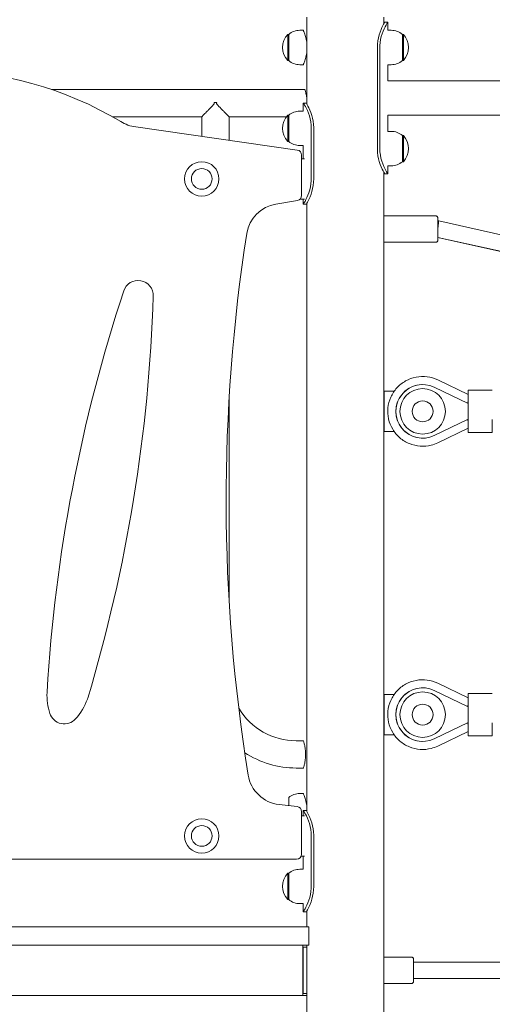
# Model space of a CAD drawing. Units: millimetres. Extents: x 144 to 17944, y 127 to 27207.
# Drawn here: x 7991 to 8458, y 19590 to 20564 of the extents above; entities that cross this region are included whole.
import ezdxf

# ---------------------------------------------------------------- set-up
doc = ezdxf.new("R2010")
doc.units = ezdxf.units.MM
doc.layers.add('Widoczne (ISO)', color=7, linetype='Continuous', lineweight=15)

msp = doc.modelspace()

# ---------------------------------------------------------------- linework, layer by layer
at = {"layer": 'Widoczne (ISO)'}
for p, q in [((8274.664, 20480.648), (8274.664, 20566.496)), ((8350.764, 20559.87), (8350.764, 20566.496)), ((8267.714, 20553.496), (8271.214, 20553.496)), ((8351.701, 20561.496), (8354.701, 20561.496)), ((8354.701, 20553.496), (8354.701, 20561.496)), ((8358.151, 20553.496), (8354.701, 20553.496)), ((8255.714, 20549.496), (8255.714, 20523.496)), ((8256.714, 20549.496), (8255.714, 20549.496)), ((8256.714, 20523.496), (8256.714, 20549.496)), ((8369.151, 20549.496), (8370.151, 20549.496)), ((8344.443, 20436.496), (8344.443, 20536.496)), ((8346.879, 20536.496), (8346.879, 20436.496)), ((8256.714, 20523.496), (8255.714, 20523.496)), ((8267.714, 20519.496), (8271.214, 20519.496)), ((8358.151, 20519.496), (8354.701, 20519.496)), ((8354.701, 20503.346), (8354.701, 20519.496)), ((8369.151, 20523.496), (8370.151, 20523.496)), ((8272.664, 20494.946), (8022.146, 20494.946)), ((9883.601, 20503.346), (8354.701, 20503.346)), ((8182.863, 20482.188), (8185.566, 20482.188)), ((8274.164, 20481.496), (8271.164, 20481.496)), ((8271.164, 20473.496), (8271.164, 20481.496)), ((8170.714, 20468.046), (8082.194, 20468.046)), ((8170.714, 20448.525), (8170.714, 20468.046)), ((8254.527, 20468.046), (8197.714, 20468.046)), ((8197.714, 20444.668), (8197.714, 20468.046)), ((8255.714, 20469.496), (8255.714, 20443.496)), ((8256.714, 20469.496), (8255.714, 20469.496)), ((8256.714, 20443.496), (8256.714, 20469.496)), ((8267.714, 20473.496), (8271.164, 20473.496)), ((9883.601, 20469.646), (8354.701, 20469.646)), ((8354.701, 20453.496), (8354.701, 20469.646)), ((8265.221, 20435.023), (8105.505, 20457.842)), ((8279, 20406.496), (8279, 20456.496)), ((8281.434, 20456.496), (8281.434, 20406.496)), ((8358.151, 20453.496), (8354.701, 20453.496)), ((8369.151, 20449.496), (8370.151, 20449.496)), ((8256.714, 20443.496), (8255.714, 20443.496)), ((8267.714, 20439.496), (8271.164, 20439.496)), ((8271.164, 20426.496), (8271.164, 20439.496)), ((8269.515, 20390.074), (8269.515, 20430.072)), ((8272.386, 20426.496), (8269.515, 20426.496)), ((8358.151, 20419.496), (8354.701, 20419.496)), ((8354.701, 20411.496), (8354.701, 20419.496)), ((8369.151, 20423.496), (8370.151, 20423.496)), ((8350.764, 18986.814), (8350.764, 20413.122)), ((8354.701, 20411.496), (8351.701, 20411.496)), ((8244.114, 20381.64), (8265.328, 20385.14)), ((8268.008, 20386.496), (8272.386, 20386.496)), ((8271.164, 20381.496), (8271.164, 20386.496)), ((8271.164, 20381.496), (8274.164, 20381.496)), ((8274.664, 19780.648), (8274.664, 20382.344)), ((8402.24, 20369.876), (8350.764, 20369.876)), ((8405.121, 20364.876), (8404.244, 20364.876)), ((8560.121, 20330.336), (8405.121, 20364.876)), ((8402.24, 20343.876), (8350.764, 20343.876)), ((8558.36, 20314.336), (8404.244, 20348.679)), ((8557.984, 20314.336), (8404.244, 20348.595)), ((8389.215, 20202.996), (8389.216, 20202.996)), ((8434.123, 20193.152), (8404.185, 20207.576)), ((8351.2, 20156.496), (8351.2, 20196.496)), ((8351.202, 20196.496), (8351.2, 20196.496)), ((8361.099, 20196.496), (8351.202, 20196.496)), ((8351.202, 20196.496), (8351.202, 20156.496)), ((8389.216, 20198.996), (8389.218, 20198.996)), ((8434.129, 20184.272), (8400.719, 20200.369)), ((8434.123, 20197.496), (8458.123, 20197.496)), ((8197.714, 19989.869), (8197.714, 20188.326)), ((8389.22, 20186.821), (8389.22, 20186.821)), ((8434.128, 20184.496), (8434.128, 20184.272)), ((8434.13, 20184.496), (8434.13, 20168.496)), ((8389.22, 20166.171), (8389.22, 20166.171)), ((8400.719, 20152.623), (8434.129, 20168.72)), ((8434.128, 20168.72), (8434.128, 20168.496)), ((8351.2, 20156.496), (8351.202, 20156.496)), ((8351.202, 20156.496), (8361.099, 20156.496)), ((8389.216, 20153.996), (8389.218, 20153.996)), ((8404.185, 20145.415), (8434.123, 20159.84)), ((8434.123, 20155.496), (8458.123, 20155.496)), ((8389.215, 20149.996), (8389.216, 20149.996)), ((8389.215, 19902.996), (8389.216, 19902.996)), ((8434.123, 19893.152), (8404.185, 19907.576)), ((8351.2, 19856.496), (8351.2, 19896.496)), ((8351.202, 19896.496), (8351.2, 19896.496)), ((8361.099, 19896.496), (8351.202, 19896.496)), ((8351.202, 19896.496), (8351.202, 19856.496)), ((8389.216, 19898.996), (8389.218, 19898.996)), ((8434.129, 19884.272), (8400.719, 19900.369)), ((8434.123, 19897.496), (8458.123, 19897.496)), ((8389.22, 19886.821), (8389.22, 19886.821)), ((8434.128, 19884.496), (8434.128, 19884.272)), ((8434.13, 19884.496), (8434.13, 19868.496)), ((8389.22, 19866.171), (8389.22, 19866.171)), ((8400.719, 19852.623), (8434.129, 19868.72)), ((8434.128, 19868.72), (8434.128, 19868.496)), ((8351.2, 19856.496), (8351.202, 19856.496)), ((8351.202, 19856.496), (8361.099, 19856.496)), ((8389.216, 19853.996), (8389.218, 19853.996)), ((8404.185, 19845.415), (8434.123, 19859.84)), ((8434.123, 19855.496), (8458.123, 19855.496)), ((8271.214, 19850.688), (8264.214, 19850.688)), ((8389.215, 19849.996), (8389.216, 19849.996)), ((8271.214, 19823.688), (8264.214, 19823.688)), ((8256.714, 19786.458), (8256.714, 19794.496)), ((8267.714, 19798.496), (8271.214, 19798.496)), ((8265.085, 19785.495), (8247.204, 19787.551)), ((8269.515, 19738.497), (8269.515, 19780.527)), ((8269.515, 19776.496), (8272.386, 19776.496)), ((8271.164, 19781.496), (8274.164, 19781.496)), ((8271.164, 19781.496), (8271.164, 19776.496)), ((8279, 19706.496), (8279, 19756.496)), ((8281.434, 19756.496), (8281.434, 19706.496)), ((8269.097, 19736.496), (8272.386, 19736.496)), ((8271.164, 19736.496), (8271.164, 19723.496)), ((7554.915, 19733.496), (8264.514, 19733.496)), ((8255.714, 19719.496), (8255.714, 19693.496)), ((8256.714, 19719.496), (8255.714, 19719.496)), ((8256.714, 19693.496), (8256.714, 19719.496)), ((8267.714, 19723.496), (8271.164, 19723.496)), ((8256.714, 19693.496), (8255.714, 19693.496)), ((8267.714, 19689.496), (8271.164, 19689.496)), ((8271.164, 19689.496), (8271.164, 19681.496)), ((8274.164, 19681.496), (8271.164, 19681.496)), ((8274.664, 19666.496), (8274.664, 19682.344)), ((7544.662, 19666.496), (8274.767, 19666.496)), ((8276.767, 19666.496), (8274.767, 19666.496)), ((8276.767, 19648.496), (8276.767, 19666.496)), ((8274.767, 19648.496), (7544.662, 19648.496)), ((8270.822, 19598.496), (8270.822, 19648.496)), ((8274.664, 18999.655), (8274.664, 19648.496)), ((8274.767, 19648.496), (8276.767, 19648.496)), ((8271.013, 19646.496), (8271.013, 19600.496)), ((8274.664, 19646.496), (8271.013, 19646.496)), ((8378.27, 19636.496), (8350.764, 19636.496)), ((8380.274, 19631.496), (8578.102, 19631.496)), ((8378.27, 19610.496), (8350.764, 19610.496)), ((8380.274, 19615.496), (8572.569, 19615.496)), ((8271.013, 19600.496), (8274.664, 19600.496)), ((7548.607, 19598.496), (8270.822, 19598.496)), ((8274.664, 19598.496), (8270.822, 19598.496))]:
    msp.add_line(p, q, dxfattribs=at)
for centre, radius in [((8170.714, 20406.496), 17), ((8170.714, 20406.496), 10.25), ((8170.714, 19756.496), 17), ((8170.714, 19756.496), 10.25)]:
    msp.add_circle(centre, radius, dxfattribs=at)
for centre, radius, start, end in [((8267.714, 20536.371), 17.125, 90, 129.966213), ((8358.151, 20536.371), 17.125, 50.03378, 90), ((8270.114, 20536.496), 19.4, 137.924978, 222.075022), ((8355.751, 20536.496), 19.4, 317.924987, 42.075013), ((8267.714, 20536.621), 17.125, 230.033787, 270), ((8358.151, 20536.621), 17.125, 270, 309.96622), ((7909.714, 20163.496), 350, 58.899889, 121.100111), ((8270.114, 20456.496), 19.4, 137.924978, 222.075022), ((8267.714, 20456.371), 17.125, 90, 129.966213), ((8111.163, 20497.44), 40, 238.899889, 261.869082), ((8358.151, 20436.371), 17.125, 50.03378, 90), ((8355.751, 20436.496), 19.4, 317.924987, 42.075013), ((8267.714, 20456.621), 17.125, 230.033787, 270), ((8264.515, 20430.073), 5, 359.988619, 81.880492), ((8358.151, 20436.621), 17.125, 270, 309.96622), ((8264.514, 20390.074), 5.001, 279.366878, 0.000029), ((8249.81, 20347.106), 35.001, 99.366878, 171.146358), ((9906.184, 20089.098), 1711.349, 171.146358, 189.156966), ((8107.714, 20290.976), 15, 358.178692, 161.744722), ((9574.955, 19807.003), 1560, 161.744722, 176.612554), ((6563.495, 20340.08), 1560, 343.331343, 358.178692), ((8077.594, 19895.946), 60, 177.797146, 197.657701), ((8033.097, 19898.016), 15.461, 175.685848, 179.126339), ((8001.216, 19912.343), 60, 318.108531, 339.82049), ((8044.061, 19897.918), 14.86, 335.033277, 339.091526), ((8264.214, 19917.188), 66.5, 211.178394, 270), ((8034.714, 19882.296), 15, 197.657701, 318.108531), ((8264.214, 19917.188), 93.5, 236.960777, 270), ((8251.201, 19822.324), 35.003, 189.156966, 263.44345), ((8267.714, 19781.371), 17.125, 90, 129.966213), ((8264.514, 19780.527), 5.001, 0, 83.44345), ((8264.514, 19738.497), 5.001, 270, 0), ((8270.114, 19706.496), 19.4, 137.924978, 222.075022), ((8267.714, 19706.371), 17.125, 90, 129.966213), ((8267.714, 19706.621), 17.125, 230.033787, 270)]:
    msp.add_arc(centre, radius, start, end, dxfattribs=at)
for centre, major_axis, ratio, start_param, end_param in [((8369.151, 20536.496), (0, -13), 0.0005418, 0.0004541, 3.1411386), ((8370.151, 20536.496), (0, 13), 0.0005418, 3.1415926, 6.2831852), ((8369.151, 20436.496), (0, -13), 0.0005418, 0.0004541, 3.1411386), ((8370.151, 20436.496), (0, 13), 0.0005418, 3.1415927, 6.2831854), ((8404.24, 20356.876), (0.881, 8), 0.0005353, 4.7142941, 6.2832442), ((8389.216, 20176.496), (0, 26.5), 0.9999999, 5.8341887, 9.8737746), ((8389.215, 20176.496), (0, 26.5), 0.9999999, 0, 3.1415927), ((8389.216, 20176.496), (0, -22.5), 0.9999999, 3.1415927, 6.2831853), ((8434.123, 20184.496), (0, 13), 0.0005418, 4.712389, 7.1251203), ((8389.22, 20176.496), (0, -10.325), 0.9999999, 3.1415927, 6.2831853), ((8433.658, 20184.496), (1.827, 8), 0.0005149, 4.7125948, 4.9703464), ((8434.123, 20184.496), (0, -8), 0.0005418, 1.5707963, 1.8286362), ((8433.658, 20168.496), (1.827, -8), 0.0005149, 1.3128389, 1.5705906), ((8434.123, 20168.496), (0, -13), 0.0005418, 5.4412503, 7.8539816), ((8434.123, 20168.496), (0, -8), 0.0005418, 1.3129565, 1.5707963), ((8458.123, 20168.496), (0, -13), 0.0005418, 0, 1.5707963), ((8389.216, 19876.496), (0, 26.5), 0.9999999, 5.8341887, 9.8737746), ((8389.215, 19876.496), (0, 26.5), 0.9999999, 0, 3.1415927), ((8389.216, 19876.496), (0, -22.5), 0.9999999, 3.1415927, 6.2831853), ((8434.123, 19884.496), (0, 13), 0.0005418, 4.712389, 7.1251203), ((8389.22, 19876.496), (0, -10.325), 0.9999999, 3.1415927, 6.2831853), ((8433.658, 19884.496), (1.827, 8), 0.0005149, 4.7125948, 4.9703464), ((8434.123, 19884.496), (0, -8), 0.0005418, 1.5707963, 1.8286362), ((8433.658, 19868.496), (1.827, -8), 0.0005149, 1.3128389, 1.5705906), ((8434.123, 19868.496), (0, -13), 0.0005418, 5.4412503, 7.8539816), ((8434.123, 19868.496), (0, -8), 0.0005418, 1.3129565, 1.5707963), ((8458.123, 19868.496), (0, -13), 0.0005418, 0, 1.5707963)]:
    msp.add_ellipse(centre, major_axis=major_axis, ratio=ratio, start_param=start_param, end_param=end_param, dxfattribs=at)
for centre, major_axis in [((8389.218, 20176.496), (0, -22.5)), ((8389.22, 20176.496), (0, 10.325)), ((8389.218, 19876.496), (0, -22.5)), ((8389.22, 19876.496), (0, 10.325))]:
    msp.add_ellipse(centre, major_axis=major_axis, ratio=0.9999999, dxfattribs=at)
for points, knots in [([(8274.664, 20540.311), (8274.571, 20541.239), (8274.445, 20542.155), (8274.117, 20544.082), (8273.905, 20545.08), (8273.456, 20546.924), (8273.22, 20547.769), (8272.767, 20549.264), (8272.535, 20549.967), (8272.101, 20551.211), (8271.9, 20551.752), (8271.566, 20552.623), (8271.433, 20552.955), (8271.257, 20553.391), (8271.214, 20553.496), (8271.214, 20553.496)], [0.3751654, 0.3751654, 0.3751654, 0.3751654, 0.6491084, 0.6491084, 0.9736626, 0.9736626, 1.2982168, 1.2982168, 1.6224069, 1.6224069, 1.946597, 1.946597, 2.2707871, 2.2707871, 2.5949771, 2.5949771, 2.5949771, 2.5949771]), ([(8344.443, 20536.496), (8344.443, 20540.874), (8345.14, 20545.248), (8346.226, 20549.035), (8347.306, 20552.804), (8348.739, 20555.984), (8349.851, 20558.158), (8350.852, 20560.115), (8351.56, 20561.257), (8351.681, 20561.462), (8351.695, 20561.485), (8351.701, 20561.496), (8351.701, 20561.496)], [-3.1415927, -3.1415927, -3.1415927, -3.1415927, -2.6161675, -2.6161675, -2.6161675, -2.0934819, -2.0934819, -2.0934819, -1.6229987, -1.6229987, -1.6229987, -1.5707963, -1.5707963, -1.5707963, -1.5707963]), ([(8354.701, 20561.496), (8354.701, 20561.492), (8354.042, 20560.524), (8353.007, 20558.696), (8351.889, 20556.72), (8350.371, 20553.742), (8349.157, 20550.142), (8347.971, 20546.623), (8347.106, 20542.519), (8346.919, 20538.332), (8346.892, 20537.721), (8346.879, 20537.108), (8346.879, 20536.496)], [1.5716643, 1.5716643, 1.5716643, 1.5716643, 2.0486293, 2.0486293, 2.0486293, 2.5642144, 2.5642144, 2.5642144, 3.0680972, 3.0680972, 3.0680972, 3.1415927, 3.1415927, 3.1415927, 3.1415927]), ([(8271.214, 20519.496), (8271.214, 20519.496), (8271.257, 20519.601), (8271.433, 20520.037), (8271.566, 20520.369), (8271.9, 20521.24), (8272.101, 20521.781), (8272.535, 20523.025), (8272.767, 20523.728), (8273.22, 20525.223), (8273.456, 20526.068), (8273.905, 20527.912), (8274.117, 20528.91), (8274.445, 20530.837), (8274.571, 20531.753), (8274.664, 20532.681)], [7.7849314, 7.7849314, 7.7849314, 7.7849314, 8.1091215, 8.1091215, 8.4333116, 8.4333116, 8.7575017, 8.7575017, 9.0816917, 9.0816917, 9.4062459, 9.4062459, 9.7308001, 9.7308001, 10.0047432, 10.0047432, 10.0047432, 10.0047432]), ([(8274.664, 20486.466), (8274.656, 20486.531), (8274.647, 20486.597), (8274.414, 20488.316), (8274.1, 20489.819), (8273.52, 20492.193), (8273.214, 20493.226), (8272.891, 20494.259), (8272.806, 20494.52), (8272.692, 20494.864), (8272.664, 20494.946), (8272.664, 20494.946)], [0.4910497, 0.4910497, 0.4910497, 0.4910497, 0.5110885, 0.5110885, 1.022177, 1.022177, 1.5330208, 1.5330208, 1.7884427, 1.7884427, 2.0438647, 2.0438647, 2.0438647, 2.0438647]), ([(8182.863, 20482.188), (8182.908, 20482.099), (8182.95, 20482.005), (8183.024, 20481.783), (8183.053, 20481.65), (8183.053, 20481.496), (8183.053, 20481.341), (8183.024, 20481.209), (8182.944, 20480.968), (8182.893, 20480.858), (8182.724, 20480.545), (8182.593, 20480.357), (8182.171, 20479.796), (8181.857, 20479.438), (8180.843, 20478.314), (8180.086, 20477.53), (8178.521, 20475.919), (8177.706, 20475.091), (8176.118, 20473.482), (8175.343, 20472.701), (8173.568, 20470.912), (8172.546, 20469.886), (8171.475, 20468.809), (8171.191, 20468.525), (8170.811, 20468.143), (8170.714, 20468.046), (8170.714, 20468.046)], [-0.085411, -0.085411, -0.085411, -0.085411, -0.0463527, -0.0463527, 0, 0, 0, 0.0463527, 0.0463527, 0.0927054, 0.0927054, 0.1854108, 0.1854108, 0.3708216, 0.3708216, 0.7416433, 0.7416433, 1.1124649, 1.1124649, 1.4832866, 1.4832866, 2.0394082, 2.0394082, 2.317469, 2.317469, 2.5955298, 2.5955298, 2.5955298, 2.5955298]), ([(8197.714, 20468.046), (8197.714, 20468.046), (8197.617, 20468.143), (8197.237, 20468.525), (8196.954, 20468.809), (8195.882, 20469.886), (8194.86, 20470.912), (8193.085, 20472.701), (8192.311, 20473.482), (8190.722, 20475.091), (8189.908, 20475.919), (8188.342, 20477.53), (8187.585, 20478.314), (8186.572, 20479.438), (8186.258, 20479.796), (8185.836, 20480.357), (8185.704, 20480.545), (8185.536, 20480.858), (8185.485, 20480.968), (8185.404, 20481.209), (8185.375, 20481.341), (8185.375, 20481.496), (8185.375, 20481.65), (8185.404, 20481.783), (8185.478, 20482.005), (8185.52, 20482.099), (8185.566, 20482.188)], [-2.5955298, -2.5955298, -2.5955298, -2.5955298, -2.317469, -2.317469, -2.0394082, -2.0394082, -1.4832866, -1.4832866, -1.1124649, -1.1124649, -0.7416433, -0.7416433, -0.3708216, -0.3708216, -0.1854108, -0.1854108, -0.0927054, -0.0927054, -0.0463527, -0.0463527, 0, 0, 0, 0.0463527, 0.0463527, 0.085411, 0.085411, 0.085411, 0.085411]), ([(8279, 20456.496), (8279, 20460.797), (8278.276, 20465.093), (8277.139, 20468.834), (8275.976, 20472.656), (8274.415, 20475.889), (8273.197, 20478.1), (8272.128, 20480.042), (8271.358, 20481.197), (8271.198, 20481.444), (8271.175, 20481.479), (8271.164, 20481.496), (8271.164, 20481.496)], [0, 0, 0, 0, 0.5161475, 0.5161475, 0.5161475, 1.0434719, 1.0434719, 1.0434719, 1.506578, 1.506578, 1.506578, 1.5707963, 1.5707963, 1.5707963, 1.5707963]), ([(8274.164, 20481.496), (8274.164, 20481.496), (8274.799, 20480.495), (8275.788, 20478.607), (8276.898, 20476.489), (8278.408, 20473.255), (8279.554, 20469.364), (8280.631, 20465.711), (8281.358, 20461.489), (8281.428, 20457.23), (8281.432, 20456.986), (8281.434, 20456.741), (8281.434, 20456.496)], [-1.5707963, -1.5707963, -1.5707963, -1.5707963, -1.0853225, -1.0853225, -1.0853225, -0.5406954, -0.5406954, -0.5406954, -0.0293753, -0.0293753, -0.0293753, 0, 0, 0, 0]), ([(8351.701, 20411.496), (8351.703, 20411.496), (8351.07, 20412.497), (8350.083, 20414.385), (8348.975, 20416.502), (8347.467, 20419.737), (8346.321, 20423.628), (8345.246, 20427.281), (8344.52, 20431.503), (8344.449, 20435.762), (8344.445, 20436.006), (8344.443, 20436.251), (8344.443, 20436.496)], [-1.5707963, -1.5707963, -1.5707963, -1.5707963, -1.0853225, -1.0853225, -1.0853225, -0.5406954, -0.5406954, -0.5406954, -0.0293753, -0.0293753, -0.0293753, 0, 0, 0, 0]), ([(8346.879, 20436.496), (8346.879, 20432.195), (8347.601, 20427.899), (8348.738, 20424.158), (8349.9, 20420.336), (8351.459, 20417.103), (8352.675, 20414.892), (8353.742, 20412.95), (8354.511, 20411.795), (8354.668, 20411.547), (8354.69, 20411.513), (8354.701, 20411.496), (8354.701, 20411.496)], [0, 0, 0, 0, 0.5161475, 0.5161475, 0.5161475, 1.0434719, 1.0434719, 1.0434719, 1.506578, 1.506578, 1.506578, 1.5707963, 1.5707963, 1.5707963, 1.5707963]), ([(8350.759, 20413.108), (8351.263, 20412.202), (8351.598, 20411.664), (8351.68, 20411.53), (8351.694, 20411.507), (8351.701, 20411.496), (8351.701, 20411.496)], [-1.9315752, -1.9315752, -1.9315752, -1.9315752, -1.62299869, -1.62299869, -1.62299869, -1.57079633, -1.57079633, -1.57079633, -1.57079633]), ([(8271.164, 20381.496), (8271.164, 20381.496), (8271.826, 20382.465), (8272.864, 20384.296), (8273.985, 20386.272), (8275.504, 20389.25), (8276.719, 20392.85), (8277.907, 20396.369), (8278.772, 20400.473), (8278.959, 20404.66), (8278.986, 20405.271), (8279, 20405.883), (8279, 20406.496)], [1.5707963, 1.5707963, 1.5707963, 1.5707963, 2.0486293, 2.0486293, 2.0486293, 2.5642144, 2.5642144, 2.5642144, 3.0680972, 3.0680972, 3.0680972, 3.1415927, 3.1415927, 3.1415927, 3.1415927]), ([(8281.434, 20406.496), (8281.434, 20402.117), (8280.737, 20397.744), (8279.65, 20393.956), (8278.569, 20390.188), (8277.135, 20387.008), (8276.021, 20384.834), (8275.018, 20382.877), (8274.307, 20381.735), (8274.185, 20381.53), (8274.171, 20381.507), (8274.164, 20381.496), (8274.164, 20381.496)], [-3.1415927, -3.1415927, -3.1415927, -3.1415927, -2.6161675, -2.6161675, -2.6161675, -2.0934819, -2.0934819, -2.0934819, -1.6229987, -1.6229987, -1.6229987, -1.5707963, -1.5707963, -1.5707963, -1.5707963]), ([(8402.24, 20369.876), (8402.456, 20369.876), (8402.675, 20369.84), (8403.081, 20369.703), (8403.274, 20369.601), (8403.613, 20369.345), (8403.764, 20369.188), (8404.006, 20368.839), (8404.1, 20368.642), (8404.189, 20368.339), (8404.21, 20368.235), (8404.228, 20368.1), (8404.231, 20368.066), (8404.235, 20368.017), (8404.237, 20367.999), (8404.238, 20367.97), (8404.239, 20367.959), (8404.239, 20367.942), (8404.239, 20367.936), (8404.24, 20367.922), (8404.24, 20367.915), (8404.24, 20367.898), (8404.24, 20367.891), (8404.241, 20367.862), (8404.241, 20367.841), (8404.241, 20367.721), (8404.242, 20367.564), (8404.243, 20366.956), (8404.243, 20366.372), (8404.244, 20364.924), (8404.245, 20364.055), (8404.246, 20362.125), (8404.246, 20361.04), (8404.246, 20358.794), (8404.246, 20357.604), (8404.246, 20355.268), (8404.246, 20354.094), (8404.246, 20351.907), (8404.245, 20350.866), (8404.244, 20349.049), (8404.244, 20348.249), (8404.243, 20346.985), (8404.242, 20346.507), (8404.241, 20346.07), (8404.241, 20345.971), (8404.241, 20345.89), (8404.241, 20345.876), (8404.24, 20345.845), (8404.24, 20345.838), (8404.239, 20345.804), (8404.239, 20345.794), (8404.238, 20345.774), (8404.237, 20345.766), (8404.236, 20345.744), (8404.235, 20345.729), (8404.232, 20345.696), (8404.23, 20345.677), (8404.225, 20345.624), (8404.22, 20345.59), (8404.202, 20345.479), (8404.185, 20345.402), (8404.117, 20345.164), (8404.049, 20345.006), (8403.856, 20344.678), (8403.718, 20344.511), (8403.399, 20344.232), (8403.215, 20344.116), (8402.823, 20343.951), (8402.612, 20343.899), (8402.347, 20343.878), (8402.294, 20343.876), (8402.24, 20343.876)], [0, 0, 0, 0, 0.0648592, 0.0648592, 0.1285465, 0.1285465, 0.1922756, 0.1922756, 0.2559985, 0.2559985, 0.2873279, 0.2873279, 0.2975456, 0.2975456, 0.3037957, 0.3037957, 0.3095089, 0.3095089, 0.3151552, 0.3151552, 0.3250705, 0.3250705, 0.3493633, 0.3493633, 0.4221737, 0.4221737, 0.6415864, 0.6415864, 1.00819, 1.00819, 1.3590342, 1.3590342, 1.709725, 1.709725, 2.060318, 2.060318, 2.4108889, 2.4108889, 2.7614628, 2.7614628, 3.1120701, 3.1120701, 3.4628074, 3.4628074, 3.6370757, 3.6370757, 3.6979867, 3.6979867, 3.7208977, 3.7208977, 3.7271794, 3.7271794, 3.7306098, 3.7306098, 3.7357446, 3.7357446, 3.7417018, 3.7417018, 3.7521528, 3.7521528, 3.7756781, 3.7756781, 3.82639, 3.82639, 3.8898188, 3.8898188, 3.9535411, 3.9535411, 4.0172685, 4.0172685, 4.0332583, 4.0332583, 4.0332583, 4.0332583]), ([(8404.185, 20207.576), (8400.87, 20209.174), (8397.298, 20210.236), (8389.999, 20211.183), (8386.274, 20211.067), (8379.047, 20209.67), (8375.548, 20208.388), (8369.128, 20204.789), (8366.209, 20202.472), (8361.247, 20197.036), (8359.205, 20193.918), (8356.206, 20187.197), (8355.248, 20183.595), (8354.515, 20176.271), (8354.739, 20172.551), (8356.347, 20165.369), (8357.73, 20161.908), (8361.516, 20155.596), (8363.917, 20152.746), (8369.496, 20147.945), (8372.672, 20145.995), (8379.478, 20143.193), (8383.106, 20142.341), (8390.448, 20141.822), (8394.16, 20142.155), (8399.95, 20143.63), (8402.117, 20144.419), (8404.185, 20145.415)], [4.2633923, 4.2633923, 4.2633923, 4.2633923, 4.5833923, 4.5833923, 4.9033923, 4.9033923, 5.2233923, 5.2233923, 5.5433923, 5.5433923, 5.8633923, 5.8633923, 6.1833923, 6.1833923, 6.5033923, 6.5033923, 6.8233923, 6.8233923, 7.1433923, 7.1433923, 7.4633923, 7.4633923, 7.7833923, 7.7833923, 8.1033923, 8.1033923, 8.3029783, 8.3029783, 8.3029783, 8.3029783]), ([(8404.185, 19907.576), (8400.87, 19909.174), (8397.298, 19910.236), (8389.999, 19911.183), (8386.274, 19911.067), (8379.047, 19909.67), (8375.548, 19908.388), (8369.128, 19904.789), (8366.209, 19902.472), (8361.247, 19897.036), (8359.205, 19893.918), (8356.206, 19887.197), (8355.248, 19883.595), (8354.515, 19876.271), (8354.739, 19872.551), (8356.347, 19865.369), (8357.73, 19861.908), (8361.516, 19855.596), (8363.917, 19852.746), (8369.496, 19847.945), (8372.672, 19845.995), (8379.478, 19843.193), (8383.106, 19842.341), (8390.448, 19841.822), (8394.16, 19842.155), (8399.95, 19843.63), (8402.117, 19844.419), (8404.185, 19845.415)], [4.2633923, 4.2633923, 4.2633923, 4.2633923, 4.5833923, 4.5833923, 4.9033923, 4.9033923, 5.2233923, 5.2233923, 5.5433923, 5.5433923, 5.8633923, 5.8633923, 6.1833923, 6.1833923, 6.5033923, 6.5033923, 6.8233923, 6.8233923, 7.1433923, 7.1433923, 7.4633923, 7.4633923, 7.7833923, 7.7833923, 8.1033923, 8.1033923, 8.3029783, 8.3029783, 8.3029783, 8.3029783]), ([(8273.443, 19837.188), (8273.443, 19838.043), (8273.415, 19838.924), (8273.3, 19840.673), (8273.214, 19841.541), (8272.892, 19844.032), (8272.592, 19845.542), (8272.035, 19847.926), (8271.742, 19848.963), (8271.432, 19849.999), (8271.35, 19850.261), (8271.241, 19850.606), (8271.214, 19850.688), (8271.214, 19850.688)], [0, 0, 0, 0, 0.2562918, 0.2562918, 0.5125836, 0.5125836, 1.0251673, 1.0251673, 1.537547, 1.537547, 1.7937368, 1.7937368, 2.0499267, 2.0499267, 2.0499267, 2.0499267]), ([(8271.214, 19823.688), (8271.214, 19823.688), (8271.241, 19823.771), (8271.35, 19824.115), (8271.432, 19824.377), (8271.742, 19825.414), (8272.035, 19826.451), (8272.592, 19828.834), (8272.892, 19830.344), (8273.214, 19832.836), (8273.3, 19833.703), (8273.415, 19835.453), (8273.443, 19836.334), (8273.443, 19837.188)], [6.14978, 6.14978, 6.14978, 6.14978, 6.4059699, 6.4059699, 6.6621597, 6.6621597, 7.1745394, 7.1745394, 7.6871231, 7.6871231, 7.9434149, 7.9434149, 8.1997067, 8.1997067, 8.1997067, 8.1997067]), ([(8274.664, 19785.311), (8274.571, 19786.239), (8274.445, 19787.155), (8274.117, 19789.082), (8273.905, 19790.08), (8273.456, 19791.924), (8273.22, 19792.769), (8272.767, 19794.264), (8272.535, 19794.967), (8272.101, 19796.211), (8271.9, 19796.752), (8271.566, 19797.623), (8271.433, 19797.955), (8271.257, 19798.391), (8271.214, 19798.496), (8271.214, 19798.496)], [0.3751654, 0.3751654, 0.3751654, 0.3751654, 0.6491084, 0.6491084, 0.9736626, 0.9736626, 1.2982168, 1.2982168, 1.6224069, 1.6224069, 1.946597, 1.946597, 2.2707871, 2.2707871, 2.5949771, 2.5949771, 2.5949771, 2.5949771]), ([(8279, 19756.496), (8279, 19760.797), (8278.276, 19765.093), (8277.139, 19768.834), (8275.976, 19772.656), (8274.415, 19775.889), (8273.197, 19778.1), (8272.128, 19780.042), (8271.358, 19781.197), (8271.198, 19781.444), (8271.175, 19781.479), (8271.164, 19781.496), (8271.164, 19781.496)], [0, 0, 0, 0, 0.5161475, 0.5161475, 0.5161475, 1.0434719, 1.0434719, 1.0434719, 1.506578, 1.506578, 1.506578, 1.5707963, 1.5707963, 1.5707963, 1.5707963]), ([(8274.164, 19781.496), (8274.164, 19781.496), (8274.799, 19780.495), (8275.788, 19778.607), (8276.898, 19776.489), (8278.408, 19773.255), (8279.554, 19769.364), (8280.631, 19765.711), (8281.358, 19761.489), (8281.428, 19757.23), (8281.432, 19756.986), (8281.434, 19756.741), (8281.434, 19756.496)], [-1.5707963, -1.5707963, -1.5707963, -1.5707963, -1.0853225, -1.0853225, -1.0853225, -0.5406954, -0.5406954, -0.5406954, -0.0293753, -0.0293753, -0.0293753, 0, 0, 0, 0]), ([(8271.164, 19681.496), (8271.164, 19681.496), (8271.826, 19682.465), (8272.864, 19684.296), (8273.985, 19686.272), (8275.504, 19689.25), (8276.719, 19692.85), (8277.907, 19696.369), (8278.772, 19700.473), (8278.959, 19704.66), (8278.986, 19705.271), (8279, 19705.883), (8279, 19706.496)], [1.5707963, 1.5707963, 1.5707963, 1.5707963, 2.0486293, 2.0486293, 2.0486293, 2.5642144, 2.5642144, 2.5642144, 3.0680972, 3.0680972, 3.0680972, 3.1415927, 3.1415927, 3.1415927, 3.1415927]), ([(8281.434, 19706.496), (8281.434, 19702.117), (8280.737, 19697.744), (8279.65, 19693.956), (8278.569, 19690.188), (8277.135, 19687.008), (8276.021, 19684.834), (8275.018, 19682.877), (8274.307, 19681.735), (8274.185, 19681.53), (8274.171, 19681.507), (8274.164, 19681.496), (8274.164, 19681.496)], [-3.1415927, -3.1415927, -3.1415927, -3.1415927, -2.6161675, -2.6161675, -2.6161675, -2.0934819, -2.0934819, -2.0934819, -1.6229987, -1.6229987, -1.6229987, -1.5707963, -1.5707963, -1.5707963, -1.5707963]), ([(8378.27, 19636.496), (8378.486, 19636.496), (8378.705, 19636.46), (8379.111, 19636.323), (8379.304, 19636.221), (8379.643, 19635.966), (8379.794, 19635.809), (8380.036, 19635.459), (8380.129, 19635.263), (8380.219, 19634.959), (8380.24, 19634.855), (8380.258, 19634.72), (8380.261, 19634.687), (8380.265, 19634.637), (8380.266, 19634.619), (8380.268, 19634.591), (8380.268, 19634.58), (8380.269, 19634.563), (8380.269, 19634.556), (8380.27, 19634.542), (8380.27, 19634.536), (8380.27, 19634.518), (8380.27, 19634.511), (8380.27, 19634.482), (8380.271, 19634.461), (8380.271, 19634.342), (8380.272, 19634.184), (8380.273, 19633.576), (8380.273, 19632.992), (8380.274, 19631.544), (8380.275, 19630.675), (8380.275, 19628.745), (8380.276, 19627.66), (8380.276, 19625.414), (8380.276, 19624.224), (8380.276, 19621.889), (8380.276, 19620.714), (8380.275, 19618.527), (8380.275, 19617.487), (8380.274, 19615.669), (8380.274, 19614.869), (8380.273, 19613.606), (8380.272, 19613.127), (8380.271, 19612.69), (8380.271, 19612.591), (8380.27, 19612.51), (8380.27, 19612.496), (8380.27, 19612.466), (8380.27, 19612.459), (8380.269, 19612.424), (8380.268, 19612.414), (8380.268, 19612.394), (8380.267, 19612.386), (8380.266, 19612.365), (8380.265, 19612.35), (8380.262, 19612.316), (8380.26, 19612.297), (8380.254, 19612.244), (8380.25, 19612.21), (8380.232, 19612.099), (8380.215, 19612.022), (8380.147, 19611.784), (8380.079, 19611.626), (8379.886, 19611.299), (8379.748, 19611.132), (8379.429, 19610.852), (8379.245, 19610.737), (8378.853, 19610.571), (8378.642, 19610.519), (8378.377, 19610.498), (8378.323, 19610.496), (8378.27, 19610.496)], [0, 0, 0, 0, 0.0648592, 0.0648592, 0.1285465, 0.1285465, 0.1922756, 0.1922756, 0.2559985, 0.2559985, 0.2873279, 0.2873279, 0.2975456, 0.2975456, 0.3037957, 0.3037957, 0.3095089, 0.3095089, 0.3151552, 0.3151552, 0.3250705, 0.3250705, 0.3493633, 0.3493633, 0.4221737, 0.4221737, 0.6415864, 0.6415864, 1.00819, 1.00819, 1.3590342, 1.3590342, 1.709725, 1.709725, 2.060318, 2.060318, 2.4108889, 2.4108889, 2.7614628, 2.7614628, 3.1120701, 3.1120701, 3.4628074, 3.4628074, 3.6370757, 3.6370757, 3.6979867, 3.6979867, 3.7208977, 3.7208977, 3.7271794, 3.7271794, 3.7306098, 3.7306098, 3.7357446, 3.7357446, 3.7417018, 3.7417018, 3.7521528, 3.7521528, 3.7756781, 3.7756781, 3.82639, 3.82639, 3.8898188, 3.8898188, 3.9535411, 3.9535411, 4.0172685, 4.0172685, 4.0332583, 4.0332583, 4.0332583, 4.0332583])]:
    msp.add_open_spline(points, degree=3, knots=knots, dxfattribs=at)
msp.add_open_spline([(8351.701, 20561.496), (8351.699, 20561.496), (8351.347, 20560.943), (8350.76, 20559.884)], degree=3, dxfattribs=at)

doc.saveas('drawing.dxf')
